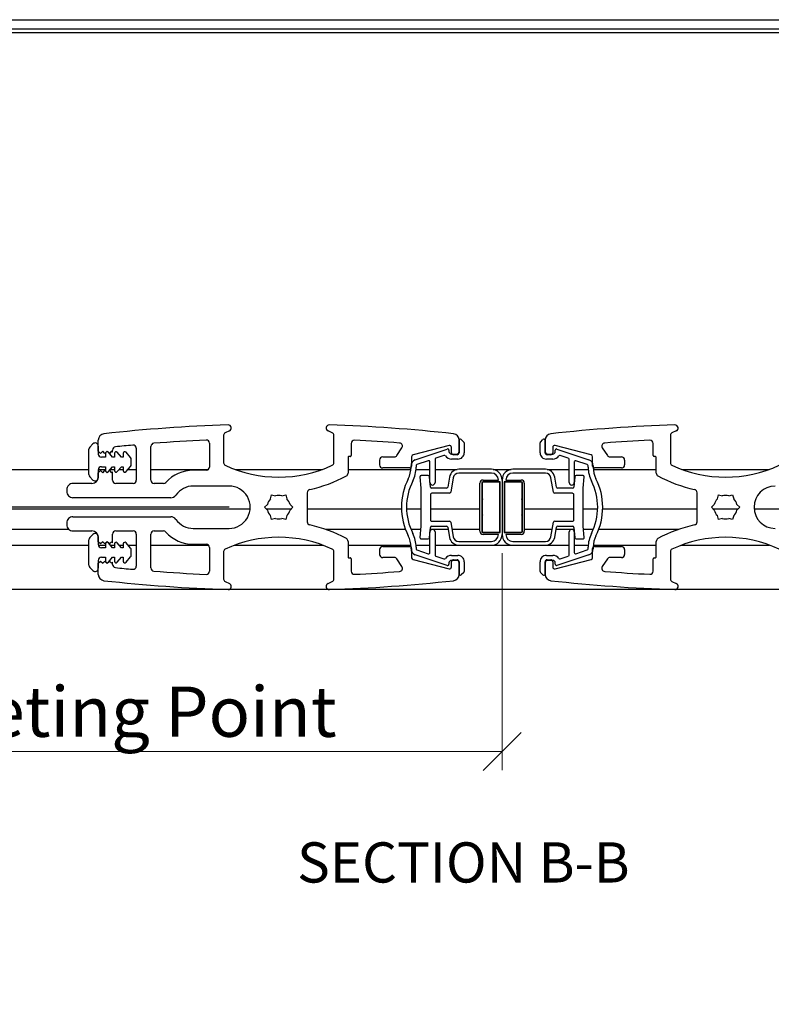
# Model space of a CAD drawing. Units: millimetres. Extents: x 13 to 420, y 4 to 267.
# Drawn here: x 243 to 283, y 212 to 263 of the extents above; entities that cross this region are included whole.
import ezdxf

# ---------------------------------------------------------------- set-up
doc = ezdxf.new("R2010")
doc.units = ezdxf.units.MM
doc.styles.add('SLDTEXTSTYLE0', font='TXT', dxfattribs={"width": 0.605})
doc.dimstyles.new('SLDDIMSTYLE0', dxfattribs={"dimtxt": 2.568319, "dimasz": 2, "dimexe": 0, "dimexo": 0.0625, "dimgap": 0.64208, "dimtad": 1, "dimdec": 0, "dimlfac": 3, "dimrnd": 1e-09, "dimzin": 12, "dimdsep": 46, "dimtxsty": 'SLDTEXTSTYLE0', "dimblk1": 'OBLIQUE', "dimblk2": 'OBLIQUE', "dimsah": 1, "dimcen": 0.09, "dimadec": 0, "dimazin": 3, "dimtfac": 1, "dimtofl": 0, "dimtmove": 0, "dimatfit": 3, "dimldrblk": 'OBLIQUE', "dimfxl": 0, "dimfrac": 2, "dimtolj": 1, "dimtzin": 12, "dimarcsym": 0})

# ---------------------------------------------------------------- blocks, each defined once
blk = doc.blocks.new('SW_BROKEN_VIEW_2')
at = {"color": 0, "linetype": 'Continuous'}
blk.add_line((31.044, 0), (10, 0), dxfattribs=at)
blk = doc.blocks.new('_Oblique')
at = {"color": 0, "linetype": 'ByBlock', "lineweight": -2}
blk.add_line((-0.5, -0.5), (0.5, 0.5), dxfattribs=at)
blk = doc.blocks.new('_D_6')
at = {"color": 7, "linetype": 'Continuous', "lineweight": 0}
for p, q in [((268.518, 235.395), (268.518, 223.977)), ((191.697, 232.628), (191.697, 223.977)), ((191.697, 224.967), (268.518, 224.967))]:
    blk.add_line(p, q, dxfattribs=at)
at = {"color": 7, "linetype": 'Continuous', "lineweight": 18, "xscale": 2, "yscale": 2, "rotation": 180.0000000000004}
blk.add_blockref('_Oblique', (191.697, 224.967, -331.066), dxfattribs=at)
at = {"color": 7, "linetype": 'Continuous', "lineweight": 18, "xscale": 2, "yscale": 2}
blk.add_blockref('_Oblique', (268.518, 224.967, -331.066), dxfattribs=at)
at = {"color": 7, "linetype": 'Continuous', "lineweight": 18, "insert": (210.159, 228.378), "char_height": 2.64583, "attachment_point": 1, "style": 'SLDTEXTSTYLE0'}
blk.add_mtext('Custom Screen Meeting Point', dxfattribs=at)

msp = doc.modelspace()

# ---------------------------------------------------------------- linework, layer by layer
at = {"color": 7, "linetype": 'Continuous', "lineweight": 25}
for p, q in [((233.093, 263.485), (340.283, 263.485)), ((340.283, 262.985), (233.093, 262.985)), ((233.093, 262.81), (314.378, 262.81)), ((253.852, 241.609), (253.852, 240.15)), ((254.155, 241.834), (253.93, 241.73)), ((259.575, 241.73), (259.349, 241.834)), ((259.652, 240.15), (259.652, 241.609)), ((277.383, 241.609), (277.383, 240.15)), ((277.686, 241.834), (277.461, 241.73)), ((246.801, 240.986), (246.968, 241.153)), ((247.252, 240.769), (247.252, 241.354)), ((253.102, 241.19), (253.102, 239.934)), ((260.569, 241.182), (260.569, 240.535)), ((265.727, 241.061), (263.827, 240.571)), ((266.252, 241.354), (266.252, 240.685)), ((266.252, 240.752), (266.252, 241.335)), ((266.366, 241.382), (266.499, 241.249)), ((266.519, 241.202), (266.519, 240.685)), ((270.517, 240.685), (270.517, 241.202)), ((270.536, 241.249), (270.669, 241.382)), ((270.783, 240.685), (270.783, 241.354)), ((270.783, 241.335), (270.783, 240.752)), ((273.208, 240.571), (271.308, 241.061)), ((276.467, 240.535), (276.467, 241.182)), ((246.752, 239.535), (246.752, 240.869)), ((247.252, 241.035), (247.252, 240.619)), ((247.369, 240.652), (247.252, 240.769)), ((247.486, 240.769), (247.369, 240.652)), ((247.602, 240.652), (247.486, 240.769)), ((247.719, 240.769), (247.602, 240.652)), ((247.636, 240.659), (247.636, 240.452)), ((247.835, 240.652), (247.719, 240.769)), ((248.001, 240.452), (247.783, 240.712)), ((247.952, 240.769), (247.835, 240.652)), ((248.002, 240.719), (247.952, 240.769)), ((248.002, 240.719), (248.002, 240.83)), ((248.102, 240.659), (248.102, 240.452)), ((248.468, 240.452), (248.249, 240.712)), ((248.569, 240.659), (248.569, 240.452)), ((248.947, 240.438), (248.716, 240.712)), ((249.252, 240.921), (249.252, 239.235)), ((250.019, 239.235), (250.019, 241.016)), ((262.974, 240.542), (263.242, 240.94)), ((263.946, 240.318), (265.631, 240.882)), ((265.453, 240.541), (265.031, 240.4)), ((265.719, 240.819), (265.719, 240.752)), ((265.852, 240.685), (265.852, 240.964)), ((265.852, 240.619), (266.119, 240.619)), ((266.152, 240.585), (265.952, 240.585)), ((271.083, 240.585), (270.883, 240.585)), ((270.917, 240.619), (271.183, 240.619)), ((271.183, 240.964), (271.183, 240.685)), ((271.317, 240.752), (271.317, 240.819)), ((271.404, 240.882), (273.089, 240.318)), ((272.004, 240.4), (271.582, 240.541)), ((273.794, 240.94), (274.062, 240.542)), ((247.636, 240.452), (247.419, 240.452)), ((248.102, 240.452), (248.001, 240.452)), ((248.569, 240.452), (248.468, 240.452)), ((248.986, 240.073), (248.986, 240.33)), ((260.402, 240.435), (260.402, 239.615)), ((260.519, 240.485), (260.452, 240.485)), ((262.069, 240.052), (262.069, 240.302)), ((262.236, 240.469), (262.836, 240.469)), ((263.719, 239.92), (263.719, 240.002)), ((263.752, 240.474), (263.752, 239.985)), ((263.985, 240.002), (263.985, 239.92)), ((264.631, 240.266), (264.031, 240.065)), ((264.719, 239.119), (264.719, 240.203)), ((264.986, 240.337), (264.986, 239.119)), ((266.186, 240.352), (265.852, 240.352)), ((271.183, 240.352), (270.85, 240.352)), ((272.05, 239.119), (272.05, 240.337)), ((272.317, 240.203), (272.317, 239.119)), ((273.004, 240.065), (272.404, 240.266)), ((273.05, 239.92), (273.05, 240.002)), ((273.283, 239.985), (273.283, 240.474)), ((273.317, 240.002), (273.317, 239.92)), ((274.2, 240.469), (274.8, 240.469)), ((274.967, 240.302), (274.967, 240.052)), ((276.583, 240.485), (276.516, 240.485)), ((276.633, 239.615), (276.633, 240.435)), ((233.093, 239.81), (246.752, 239.81)), ((247.252, 239.785), (247.252, 239.369)), ((247.252, 239.635), (247.369, 239.752)), ((247.252, 239.402), (247.252, 239.635)), ((247.254, 239.81), (247.636, 239.81)), ((247.369, 239.752), (247.486, 239.635)), ((247.419, 239.952), (247.636, 239.952)), ((247.486, 239.635), (247.602, 239.752)), ((247.602, 239.752), (247.719, 239.635)), ((247.636, 239.952), (247.636, 239.745)), ((247.719, 239.635), (247.835, 239.752)), ((247.783, 239.692), (248.001, 239.952)), ((247.835, 239.752), (247.952, 239.635)), ((247.882, 239.81), (248.102, 239.81)), ((247.952, 239.635), (248.002, 239.685)), ((248.001, 239.952), (248.102, 239.952)), ((248.002, 239.235), (248.002, 239.685)), ((248.102, 239.952), (248.102, 239.745)), ((248.249, 239.692), (248.468, 239.952)), ((248.349, 239.81), (248.569, 239.81)), ((248.468, 239.952), (248.569, 239.952)), ((248.569, 239.952), (248.569, 239.745)), ((248.716, 239.692), (248.947, 239.966)), ((248.816, 239.81), (249.252, 239.81)), ((250.019, 239.81), (253.047, 239.81)), ((252.936, 239.767), (252.252, 239.767)), ((254.455, 239.81), (259.05, 239.81)), ((260.402, 239.81), (263.714, 239.81)), ((263.652, 239.885), (262.236, 239.885)), ((263.982, 239.81), (264.719, 239.81)), ((264.625, 239.485), (264.257, 239.485)), ((264.986, 239.81), (266.15, 239.81)), ((267.951, 239.819), (266.24, 239.819)), ((267.951, 239.619), (266.24, 239.619)), ((268.048, 239.81), (268.988, 239.81)), ((270.795, 239.819), (269.084, 239.819)), ((270.795, 239.619), (269.084, 239.619)), ((270.886, 239.81), (272.05, 239.81)), ((272.317, 239.81), (273.054, 239.81)), ((272.778, 239.485), (272.41, 239.485)), ((273.321, 239.81), (276.633, 239.81)), ((274.8, 239.885), (273.383, 239.885)), ((277.986, 239.81), (282.581, 239.81)), ((246.919, 239.069), (245.919, 239.069)), ((246.968, 239.251), (246.801, 239.417)), ((249.086, 239.069), (248.169, 239.069)), ((250.681, 239.069), (250.186, 239.069)), ((264.191, 239.413), (264.243, 238.819)), ((264.739, 238.879), (264.692, 239.424)), ((265.748, 239.405), (265.654, 238.874)), ((265.945, 239.371), (265.81, 238.607)), ((267.351, 236.552), (267.351, 239.085)), ((267.451, 239.085), (267.451, 236.552)), ((267.468, 239.085), (267.468, 238.269)), ((267.518, 239.252), (268.318, 239.252)), ((268.418, 239.152), (267.518, 239.152)), ((268.351, 239.135), (267.518, 239.135)), ((268.401, 236.552), (268.401, 239.085)), ((268.418, 236.485), (268.418, 239.152)), ((268.518, 239.252), (268.518, 236.385)), ((269.518, 239.152), (268.618, 239.152)), ((268.618, 239.152), (268.618, 236.485)), ((268.634, 239.085), (268.634, 236.552)), ((269.518, 239.135), (268.684, 239.135)), ((268.718, 239.252), (269.518, 239.252)), ((269.568, 238.269), (269.568, 239.085)), ((269.584, 236.552), (269.584, 239.085)), ((269.684, 239.085), (269.684, 236.552)), ((271.225, 238.607), (271.09, 239.371)), ((271.381, 238.874), (271.287, 239.405)), ((272.344, 239.424), (272.296, 238.879)), ((272.793, 238.819), (272.845, 239.413)), ((245.586, 238.735), (245.586, 238.652)), ((254.137, 238.934), (252.252, 238.934)), ((256.323, 238.262), (256.378, 238.466)), ((256.378, 238.466), (256.583, 238.412)), ((256.921, 238.412), (257.126, 238.466)), ((257.126, 238.466), (257.181, 238.262)), ((258.252, 238.585), (258.252, 237.052)), ((264.243, 238.819), (264.243, 236.819)), ((264.745, 238.485), (264.745, 237.152)), ((265.589, 238.819), (264.806, 238.819)), ((265.745, 238.552), (264.811, 238.552)), ((272.224, 238.552), (271.291, 238.552)), ((272.23, 238.819), (271.447, 238.819)), ((272.291, 237.152), (272.291, 238.485)), ((272.793, 236.819), (272.793, 238.819)), ((278.783, 237.052), (278.783, 238.585)), ((279.854, 238.262), (279.909, 238.466)), ((279.909, 238.466), (280.114, 238.412)), ((280.452, 238.412), (280.657, 238.466)), ((280.657, 238.466), (280.712, 238.262)), ((251.067, 238.319), (245.919, 238.319)), ((256.004, 237.819), (256.154, 237.969)), ((257.35, 237.969), (257.5, 237.819)), ((267.468, 238.269), (267.501, 238.235)), ((267.501, 238.235), (267.468, 238.202)), ((267.468, 238.202), (267.468, 237.435)), ((269.534, 238.235), (269.568, 238.269)), ((269.568, 238.202), (269.534, 238.235)), ((269.568, 237.435), (269.568, 238.202)), ((279.535, 237.819), (279.685, 237.969)), ((280.881, 237.969), (281.031, 237.819)), ((233.093, 237.727), (255.248, 237.727)), ((256.154, 237.669), (256.004, 237.819)), ((256.096, 237.727), (257.409, 237.727)), ((257.5, 237.819), (257.35, 237.669)), ((258.252, 237.727), (263.22, 237.727)), ((263.487, 237.727), (264.243, 237.727)), ((264.745, 237.727), (267.351, 237.727)), ((267.451, 237.727), (267.468, 237.727)), ((267.468, 237.435), (267.501, 237.402)), ((268.401, 237.727), (268.418, 237.727)), ((268.618, 237.727), (268.634, 237.727)), ((269.534, 237.402), (269.568, 237.435)), ((269.568, 237.727), (269.584, 237.727)), ((269.684, 237.727), (272.291, 237.727)), ((272.793, 237.727), (273.548, 237.727)), ((273.815, 237.727), (278.783, 237.727)), ((279.685, 237.669), (279.535, 237.819)), ((279.627, 237.727), (280.94, 237.727)), ((281.031, 237.819), (280.881, 237.669)), ((281.787, 237.727), (315.45, 237.727)), ((245.586, 236.985), (245.586, 236.902)), ((245.919, 237.319), (251.067, 237.319)), ((256.378, 237.171), (256.323, 237.376)), ((256.583, 237.226), (256.378, 237.171)), ((257.126, 237.171), (256.921, 237.226)), ((257.181, 237.376), (257.126, 237.171)), ((264.811, 237.085), (265.745, 237.085)), ((265.81, 237.03), (265.945, 236.266)), ((267.501, 237.402), (267.468, 237.369)), ((267.468, 237.369), (267.468, 236.552)), ((269.568, 237.369), (269.534, 237.402)), ((269.568, 236.552), (269.568, 237.369)), ((271.09, 236.266), (271.225, 237.03)), ((271.291, 237.085), (272.224, 237.085)), ((279.909, 237.171), (279.854, 237.376)), ((280.114, 237.226), (279.909, 237.171)), ((280.657, 237.171), (280.452, 237.226)), ((280.712, 237.376), (280.657, 237.171)), ((245.698, 236.652), (233.093, 236.652)), ((245.919, 236.569), (246.919, 236.569)), ((246.801, 236.22), (246.968, 236.386)), ((248.002, 235.952), (248.002, 236.402)), ((248.169, 236.569), (249.086, 236.569)), ((249.252, 236.402), (249.252, 234.716)), ((250.019, 234.621), (250.019, 236.402)), ((250.186, 236.569), (250.681, 236.569)), ((252.252, 236.703), (254.137, 236.703)), ((263.43, 236.652), (259.217, 236.652)), ((264.228, 236.652), (263.716, 236.652)), ((264.243, 236.819), (264.191, 236.224)), ((264.692, 236.213), (264.739, 236.758)), ((264.719, 235.434), (264.719, 236.519)), ((265.674, 236.652), (264.73, 236.652)), ((264.806, 236.819), (265.589, 236.819)), ((264.986, 236.519), (264.986, 235.301)), ((265.654, 236.763), (265.748, 236.232)), ((267.351, 236.652), (265.877, 236.652)), ((267.468, 236.652), (267.451, 236.652)), ((267.518, 236.502), (268.351, 236.502)), ((267.518, 236.485), (268.418, 236.485)), ((268.318, 236.385), (267.518, 236.385)), ((268.418, 236.652), (268.401, 236.652)), ((268.634, 236.652), (268.618, 236.652)), ((268.618, 236.485), (269.518, 236.485)), ((268.684, 236.502), (269.518, 236.502)), ((269.518, 236.385), (268.718, 236.385)), ((269.584, 236.652), (269.568, 236.652)), ((271.158, 236.652), (269.684, 236.652)), ((271.287, 236.232), (271.381, 236.763)), ((272.305, 236.652), (271.361, 236.652)), ((271.447, 236.819), (272.23, 236.819)), ((272.05, 235.301), (272.05, 236.519)), ((272.296, 236.758), (272.344, 236.213)), ((272.317, 236.519), (272.317, 235.434)), ((272.845, 236.224), (272.793, 236.819)), ((273.319, 236.652), (272.807, 236.652)), ((277.818, 236.652), (273.606, 236.652)), ((246.752, 234.769), (246.752, 236.102)), ((247.252, 236.269), (247.252, 235.852)), ((247.252, 236.002), (247.252, 236.235)), ((247.369, 235.885), (247.252, 236.002)), ((247.486, 236.002), (247.369, 235.885)), ((247.602, 235.885), (247.486, 236.002)), ((247.719, 236.002), (247.602, 235.885)), ((247.636, 235.892), (247.636, 235.685)), ((247.835, 235.885), (247.719, 236.002)), ((248.001, 235.685), (247.783, 235.946)), ((247.952, 236.002), (247.835, 235.885)), ((248.002, 235.952), (247.952, 236.002)), ((248.102, 235.892), (248.102, 235.685)), ((248.468, 235.685), (248.249, 235.946)), ((248.569, 235.892), (248.569, 235.685)), ((248.947, 235.671), (248.716, 235.946)), ((252.252, 235.87), (252.936, 235.87)), ((260.402, 236.022), (260.402, 235.202)), ((264.257, 236.152), (264.625, 236.152)), ((266.24, 236.019), (267.951, 236.019)), ((269.084, 236.019), (270.795, 236.019)), ((272.41, 236.152), (272.778, 236.152)), ((276.633, 235.202), (276.633, 236.022)), ((233.093, 235.819), (246.752, 235.819)), ((247.256, 235.819), (247.636, 235.819)), ((247.636, 235.685), (247.419, 235.685)), ((247.889, 235.819), (248.102, 235.819)), ((248.102, 235.685), (248.001, 235.685)), ((248.356, 235.819), (248.569, 235.819)), ((248.569, 235.685), (248.468, 235.685)), ((248.823, 235.819), (249.252, 235.819)), ((248.986, 235.307), (248.986, 235.564)), ((250.019, 235.819), (253.056, 235.819)), ((253.102, 235.703), (253.102, 234.448)), ((253.852, 235.487), (253.852, 234.028)), ((254.432, 235.819), (259.072, 235.819)), ((259.652, 234.028), (259.652, 235.487)), ((260.402, 235.819), (263.715, 235.819)), ((262.069, 235.335), (262.069, 235.585)), ((262.236, 235.752), (263.652, 235.752)), ((263.719, 235.635), (263.719, 235.717)), ((263.752, 235.652), (263.752, 235.163)), ((263.982, 235.819), (264.719, 235.819)), ((263.985, 235.717), (263.985, 235.635)), ((264.031, 235.572), (264.631, 235.371)), ((264.986, 235.819), (266.24, 235.819)), ((266.24, 235.819), (267.951, 235.819)), ((267.951, 235.819), (269.084, 235.819)), ((269.084, 235.819), (270.795, 235.819)), ((270.795, 235.819), (272.05, 235.819)), ((272.317, 235.819), (273.053, 235.819)), ((272.404, 235.371), (273.004, 235.572)), ((273.05, 235.635), (273.05, 235.717)), ((273.283, 235.163), (273.283, 235.652)), ((273.317, 235.717), (273.317, 235.635)), ((273.32, 235.819), (276.633, 235.819)), ((273.383, 235.752), (274.8, 235.752)), ((274.967, 235.585), (274.967, 235.335)), ((277.383, 235.487), (277.383, 234.028)), ((277.963, 235.819), (282.603, 235.819)), ((247.252, 235.019), (247.252, 234.602)), ((247.252, 234.869), (247.369, 234.985)), ((247.252, 234.283), (247.252, 234.869)), ((247.369, 234.985), (247.486, 234.869)), ((247.419, 235.185), (247.636, 235.185)), ((247.486, 234.869), (247.602, 234.985)), ((247.602, 234.985), (247.719, 234.869)), ((247.636, 235.185), (247.636, 234.978)), ((247.719, 234.869), (247.835, 234.985)), ((247.783, 234.925), (248.001, 235.185)), ((247.835, 234.985), (247.952, 234.869)), ((247.952, 234.869), (248.002, 234.919)), ((248.001, 235.185), (248.102, 235.185)), ((248.002, 234.807), (248.002, 234.919)), ((248.102, 235.185), (248.102, 234.978)), ((248.249, 234.925), (248.468, 235.185)), ((248.468, 235.185), (248.569, 235.185)), ((248.569, 235.185), (248.569, 234.978)), ((248.716, 234.925), (248.947, 235.2)), ((260.452, 235.152), (260.519, 235.152)), ((260.569, 235.102), (260.569, 234.455)), ((262.836, 235.169), (262.236, 235.169)), ((263.242, 234.697), (262.974, 235.095)), ((263.827, 235.066), (265.727, 234.576)), ((265.631, 234.755), (263.946, 235.319)), ((265.031, 235.237), (265.453, 235.096)), ((265.719, 234.885), (265.719, 234.819)), ((265.852, 235.285), (266.186, 235.285)), ((266.119, 235.019), (265.852, 235.019)), ((265.852, 234.673), (265.852, 234.952)), ((265.952, 235.052), (266.152, 235.052)), ((266.252, 234.952), (266.252, 234.283)), ((266.252, 234.302), (266.252, 234.885)), ((266.519, 234.952), (266.519, 234.435)), ((270.517, 234.435), (270.517, 234.952)), ((270.783, 234.283), (270.783, 234.952)), ((270.783, 234.885), (270.783, 234.302)), ((270.85, 235.285), (271.183, 235.285)), ((270.883, 235.052), (271.083, 235.052)), ((271.183, 235.019), (270.917, 235.019)), ((271.183, 234.952), (271.183, 234.673)), ((271.308, 234.576), (273.208, 235.066)), ((271.317, 234.819), (271.317, 234.885)), ((273.089, 235.319), (271.404, 234.755)), ((271.582, 235.096), (272.004, 235.237)), ((274.062, 235.095), (273.794, 234.697)), ((274.8, 235.169), (274.2, 235.169)), ((276.467, 234.455), (276.467, 235.102)), ((276.516, 235.152), (276.583, 235.152)), ((246.968, 234.484), (246.801, 234.651)), ((266.499, 234.388), (266.366, 234.255)), ((270.669, 234.255), (270.536, 234.388)), ((253.93, 233.907), (254.155, 233.803)), ((259.349, 233.803), (259.575, 233.907)), ((277.461, 233.907), (277.686, 233.803)), ((340.283, 233.485), (233.093, 233.485))]:
    msp.add_line(p, q, dxfattribs=at)
for centre, radius, start, end in [((256.752, 158.764), 83.43, 91.83159, 96.3333), ((254.085, 241.985), 0.167, 294.7766, 89.989), ((259.419, 241.985), 0.167, 90.011, 245.2234), ((256.752, 158.762), 83.433, 83.66679, 88.16837), ((280.283, 158.764), 83.43, 91.83159, 96.3333), ((277.617, 241.985), 0.167, 294.76, 90.0056), ((247.586, 241.354), 0.333, 96.3355, 179.9919), ((253.986, 241.609), 0.133, 114.7843, 180.002), ((259.519, 241.609), 0.133, 0.0405, 65.1998), ((265.919, 241.354), 0.333, 359.9953, 83.6696), ((271.117, 241.354), 0.333, 96.3355, 179.9919), ((277.517, 241.609), 0.133, 114.7843, 180.002), ((247.086, 241.035), 0.167, 359.9976, 135.0018), ((256.744, 158.847), 82.597, 95.3309, 95.97117), ((249.085, 240.921), 0.167, 0.0077, 95.3234), ((250.185, 241.016), 0.167, 94.5539, 180.0183), ((256.752, 158.759), 82.686, 92.65116, 94.56446), ((252.935, 241.19), 0.167, 0.0026, 92.6445), ((260.736, 241.182), 0.167, 87.2311, 179.999), ((256.753, 158.779), 82.666, 85.58549, 87.23317), ((263.103, 241.033), 0.167, 326.0552, 85.5932), ((265.752, 240.964), 0.1, 359.9997, 104.4589), ((266.319, 241.335), 0.0667, 45.0061, 179.9946), ((266.452, 241.202), 0.0667, 0.0273, 45.0227), ((270.583, 241.202), 0.0664, 134.9327, 180.0997), ((270.717, 241.335), 0.0667, 359.9858, 135.0135), ((271.283, 240.964), 0.1, 75.5551, 180.0039), ((273.932, 241.033), 0.167, 94.4282, 213.9234), ((280.284, 158.755), 82.69, 92.76707, 94.41427), ((276.3, 241.182), 0.167, 0.001, 92.7689), ((246.919, 240.868), 0.167, 135.0227, 179.9603), ((247.419, 240.619), 0.167, 180.012, 269.9974), ((247.719, 240.659), 0.0833, 40.0019, 179.9945), ((248.169, 240.83), 0.167, 95.9697, 180.0011), ((248.186, 240.659), 0.0833, 40.0019, 179.9945), ((248.652, 240.659), 0.0833, 40.0019, 179.9945), ((260.519, 240.535), 0.05, 269.9698, 0.043), ((262.836, 240.635), 0.167, 269.9935, 326.0786), ((263.852, 240.474), 0.1, 104.4677, 179.9703), ((265.474, 240.478), 0.0667, 35.9539, 108.4994), ((265.852, 240.752), 0.4, 215.9593, 270.003), ((265.652, 240.819), 0.0666, 359.9775, 108.5216), ((265.852, 240.752), 0.133, 180.0062, 270.0034), ((265.952, 240.685), 0.1, 179.9968, 269.9901), ((266.119, 240.752), 0.133, 270.0136, 359.9938), ((266.152, 240.685), 0.1, 269.9871, 0.0032), ((266.186, 240.685), 0.333, 269.9977, 359.9996), ((270.85, 240.685), 0.333, 179.9887, 270.0071), ((270.917, 240.752), 0.133, 180.0062, 270.0034), ((270.883, 240.685), 0.1, 179.9968, 270.0129), ((271.083, 240.685), 0.1, 269.9871, 0.0032), ((271.183, 240.752), 0.133, 270.0136, 359.9938), ((271.183, 240.752), 0.4, 270.0027, 324.0407), ((271.383, 240.819), 0.0667, 71.5174, 179.9836), ((271.561, 240.478), 0.0667, 71.5006, 144.0461), ((273.183, 240.474), 0.0999, 359.9771, 75.5849), ((274.2, 240.635), 0.167, 213.9471, 269.9945), ((276.517, 240.535), 0.05, 180.0348, 269.9524), ((248.819, 240.33), 0.167, 0.0078, 39.9816), ((248.819, 240.073), 0.167, 320.0188, 359.9917), ((253.985, 240.15), 0.133, 179.9717, 244.9606), ((256.752, 246.069), 6.667, 244.9462, 295.0538), ((259.519, 240.15), 0.133, 295.0553, 359.9856), ((260.452, 240.435), 0.05, 89.971, 180.0425), ((262.235, 240.302), 0.167, 89.9929, 180.0111), ((262.235, 240.052), 0.167, 179.9889, 270.0071), ((264.052, 240.002), 0.333, 108.4996, 180.0075), ((264.052, 240.002), 0.0668, 108.5403, 179.9286), ((264.652, 240.203), 0.0666, 359.9766, 108.5224), ((265.052, 240.337), 0.0666, 108.4544, 180.0151), ((271.983, 240.337), 0.0667, 359.9942, 71.4889), ((272.383, 240.203), 0.0667, 71.5165, 179.9844), ((272.983, 240.002), 0.0667, 359.9947, 71.4889), ((272.983, 240.002), 0.333, 0.0078, 71.4946), ((274.8, 240.302), 0.167, 359.9889, 90.0071), ((274.8, 240.052), 0.167, 269.9929, 0.0111), ((276.583, 240.435), 0.05, 359.9575, 90.029), ((277.516, 240.15), 0.133, 179.9717, 244.9606), ((280.283, 246.069), 6.667, 244.9462, 295.0538), ((246.919, 239.535), 0.167, 180.0399, 224.9773), ((247.419, 239.785), 0.167, 90.0026, 179.9878), ((247.719, 239.745), 0.0833, 180.005, 319.9981), ((248.186, 239.745), 0.0833, 180.005, 319.9981), ((248.652, 239.745), 0.0833, 180.005, 319.9981), ((252.252, 237.818), 1.949, 90.0018, 137.9501), ((252.936, 239.934), 0.167, 269.9925, 0.0115), ((260.236, 239.615), 0.167, 298.3457, 0.0138), ((262.385, 239.92), 1.334, 333.2373, 359.9909), ((263.652, 239.985), 0.1, 270.0099, 0.0032), ((262.386, 239.92), 1.6, 333.2312, 0.0041), ((264.257, 239.419), 0.0666, 89.989, 185.0228), ((264.625, 239.419), 0.0667, 5.0071, 89.9813), ((266.24, 239.319), 0.5, 90.002, 169.9969), ((266.24, 239.319), 0.3, 89.998, 170.0024), ((267.951, 239.252), 0.567, 0.0011, 89.9964), ((267.951, 239.252), 0.367, 0.0035, 89.9936), ((269.084, 239.252), 0.567, 89.9996, 179.9989), ((269.084, 239.252), 0.367, 90.0002, 179.9965), ((270.795, 239.319), 0.5, 10.0031, 89.998), ((270.795, 239.319), 0.3, 9.9976, 90.002), ((272.41, 239.419), 0.0667, 90.0187, 174.9929), ((272.778, 239.419), 0.0667, 355.0344, 89.988), ((274.649, 239.92), 1.6, 179.9959, 206.7688), ((273.383, 239.985), 0.1, 179.9968, 270.0129), ((274.65, 239.92), 1.333, 179.9983, 206.7664), ((276.8, 239.615), 0.167, 180.0287, 241.6118), ((245.919, 238.735), 0.333, 89.9977, 179.9996), ((246.919, 239.402), 0.333, 270.0046, 359.9996), ((247.086, 239.369), 0.167, 224.9985, 0.0023), ((248.169, 239.235), 0.167, 179.9886, 270.0071), ((249.085, 239.235), 0.167, 270.0162, 359.988), ((250.185, 239.235), 0.167, 179.9886, 270.0071), ((250.681, 239.235), 0.167, 270.0014, 317.9586), ((256.752, 246.069), 7.501, 282.5564, 298.3588), ((266.552, 237.819), 3.334, 153.2368, 206.7632), ((266.552, 237.819), 3.067, 153.2369, 206.7631), ((264.852, 239.119), 0.133, 180.0008, 359.9992), ((267.518, 239.085), 0.167, 90.0162, 179.9878), ((267.518, 239.085), 0.0666, 90.0016, 180.023), ((267.518, 239.085), 0.05, 90.0488, 179.964), ((268.351, 239.085), 0.05, 359.9582, 90.029), ((268.684, 239.085), 0.05, 90.0488, 179.964), ((269.518, 239.085), 0.167, 359.9889, 90.0071), ((269.518, 239.085), 0.0667, 0.0353, 89.9743), ((269.518, 239.085), 0.05, 359.9582, 90.029), ((272.183, 239.119), 0.133, 180.0008, 359.9992), ((270.483, 237.819), 3.067, 333.2338, 26.7662), ((270.483, 237.819), 3.333, 333.2339, 26.7661), ((280.283, 246.069), 7.501, 241.6412, 257.4436), ((245.919, 238.652), 0.333, 180.0002, 270.0024), ((251.067, 238.652), 0.333, 270.0053, 324.8768), ((252.252, 237.819), 1.115, 90.0018, 144.8783), ((254.137, 237.819), 1.115, 269.9986, 90.0014), ((258.419, 238.585), 0.167, 102.5477, 179.9997), ((264.806, 238.885), 0.0667, 185.0071, 269.9813), ((264.811, 238.485), 0.0666, 89.9674, 180.023), ((265.589, 238.885), 0.0667, 270.0194, 349.9887), ((265.745, 238.619), 0.0667, 270.0194, 349.9887), ((271.291, 238.619), 0.0667, 190.0113, 269.9806), ((271.447, 238.885), 0.0666, 189.951, 270.0409), ((272.224, 238.485), 0.0666, 359.977, 89.9984), ((272.23, 238.885), 0.0667, 270.0187, 354.9929), ((278.617, 238.585), 0.167, 0.0003, 77.4523), ((282.898, 237.819), 1.115, 90.0006, 269.9994), ((256.752, 237.819), 0.617, 134.0818, 165.9212), ((256.752, 237.819), 0.617, 74.079, 105.921), ((256.752, 237.819), 0.617, 14.0788, 45.9182), ((280.283, 237.819), 0.617, 134.0818, 165.9212), ((280.283, 237.819), 0.617, 74.079, 105.921), ((280.283, 237.819), 0.616, 14.0741, 45.9345), ((256.752, 237.819), 0.617, 194.0784, 225.9184), ((256.752, 237.819), 0.617, 314.0816, 345.9216), ((280.283, 237.819), 0.617, 194.0784, 225.9184), ((280.283, 237.818), 0.616, 314.0653, 345.9262), ((245.919, 236.985), 0.333, 89.9974, 179.9998), ((245.919, 236.902), 0.333, 180.0005, 270.0023), ((251.067, 236.985), 0.333, 35.1235, 89.9947), ((252.252, 237.819), 1.115, 215.1216, 269.9982), ((256.752, 237.819), 0.617, 254.0786, 285.9214), ((258.419, 237.052), 0.167, 180.0003, 257.4523), ((256.752, 229.568), 7.501, 61.6412, 77.4436), ((264.811, 237.152), 0.0666, 179.9761, 270.0335), ((265.745, 237.019), 0.0667, 10.0117, 89.9796), ((271.291, 237.019), 0.0667, 90.0204, 169.9883), ((272.224, 237.152), 0.0666, 270.0007, 0.0239), ((280.283, 229.568), 7.501, 102.5564, 118.3588), ((278.617, 237.052), 0.167, 282.5477, 359.9997), ((280.283, 237.819), 0.617, 254.0786, 285.9214), ((246.919, 236.235), 0.333, 0.0003, 89.9954), ((247.086, 236.269), 0.167, 359.9976, 135.0018), ((248.169, 236.402), 0.167, 89.9933, 180.011), ((249.085, 236.402), 0.167, 0.0123, 89.9834), ((250.185, 236.402), 0.167, 89.9933, 180.011), ((250.681, 236.402), 0.167, 42.0417, 89.9978), ((252.252, 237.819), 1.949, 222.05, 269.9982), ((262.386, 235.717), 1.6, 359.9959, 26.7688), ((264.852, 236.519), 0.133, 0.0005, 179.9995), ((264.806, 236.752), 0.0667, 90.0187, 174.9929), ((265.589, 236.752), 0.0667, 10.0109, 89.9817), ((267.518, 236.552), 0.167, 180.0123, 269.9834), ((267.518, 236.552), 0.0666, 179.9761, 269.9993), ((267.518, 236.552), 0.05, 180.0348, 269.9524), ((267.951, 236.385), 0.367, 270.0064, 359.9965), ((267.951, 236.385), 0.567, 270.0036, 359.9989), ((268.351, 236.552), 0.05, 269.9698, 0.043), ((269.084, 236.385), 0.567, 180.0011, 270.0004), ((268.684, 236.552), 0.05, 180.0348, 269.9524), ((269.084, 236.385), 0.367, 180.0035, 269.9998), ((269.518, 236.552), 0.05, 269.9698, 0.043), ((269.518, 236.552), 0.167, 269.9933, 0.011), ((269.518, 236.552), 0.0667, 270.0248, 359.9656), ((271.447, 236.752), 0.0666, 89.958, 170.0494), ((272.183, 236.519), 0.133, 0.0005, 179.9995), ((272.23, 236.752), 0.0667, 5.0071, 89.9813), ((274.649, 235.717), 1.6, 153.2312, 180.0041), ((246.919, 236.102), 0.167, 135.0223, 179.9605), ((247.419, 235.852), 0.167, 180.012, 269.9978), ((247.719, 235.892), 0.0833, 40.0019, 179.995), ((248.186, 235.892), 0.0833, 40.0019, 179.995), ((248.652, 235.892), 0.0833, 40.0019, 179.995), ((252.936, 235.703), 0.167, 359.9887, 90.0075), ((256.752, 229.569), 6.667, 64.9463, 115.0537), ((260.236, 236.022), 0.167, 359.986, 61.6547), ((262.385, 235.717), 1.334, 0.0091, 26.7627), ((264.257, 236.219), 0.0666, 174.9775, 270.0102), ((264.625, 236.219), 0.0667, 270.0187, 354.9929), ((266.24, 236.319), 0.5, 190.0032, 269.998), ((266.24, 236.319), 0.3, 189.9979, 270.0017), ((270.795, 236.319), 0.3, 269.9983, 350.0021), ((270.795, 236.319), 0.5, 270.002, 349.9968), ((272.41, 236.219), 0.0667, 185.0071, 269.9813), ((272.778, 236.219), 0.0667, 270.0129, 4.9653), ((274.65, 235.717), 1.333, 153.2336, 180.0017), ((276.8, 236.022), 0.167, 118.3878, 179.9715), ((280.283, 229.569), 6.667, 64.9463, 115.0537), ((248.819, 235.564), 0.167, 0.0085, 39.9808), ((253.985, 235.487), 0.133, 115.0394, 180.0286), ((259.519, 235.487), 0.133, 0.0142, 64.9447), ((262.235, 235.585), 0.167, 89.9933, 180.011), ((262.235, 235.335), 0.167, 179.9887, 270.0075), ((263.652, 235.652), 0.1, 359.9964, 89.9901), ((264.052, 235.635), 0.333, 179.9926, 251.5004), ((264.052, 235.635), 0.0668, 180.071, 251.4606), ((264.652, 235.434), 0.0666, 251.4784, 0.0225), ((272.383, 235.434), 0.0667, 180.0164, 288.4826), ((272.983, 235.635), 0.0667, 288.5101, 0.0057), ((272.983, 235.635), 0.333, 288.5054, 359.9921), ((273.383, 235.652), 0.1, 89.9871, 180.0036), ((274.8, 235.585), 0.167, 359.989, 90.0067), ((274.8, 235.335), 0.167, 269.9925, 0.0113), ((277.516, 235.487), 0.133, 115.0394, 180.0286), ((247.419, 235.019), 0.167, 90.0029, 179.9877), ((247.719, 234.978), 0.0833, 180.0059, 319.9981), ((248.186, 234.978), 0.0833, 180.0059, 319.9981), ((248.652, 234.978), 0.0833, 180.0059, 319.9981), ((248.819, 235.307), 0.167, 320.0184, 359.9919), ((260.452, 235.202), 0.05, 179.957, 270.0302), ((260.519, 235.102), 0.05, 359.957, 90.0302), ((262.836, 235.002), 0.167, 33.9222, 90.0058), ((263.852, 235.163), 0.1, 180.03, 255.5317), ((265.052, 235.301), 0.0666, 179.9859, 251.5446), ((265.474, 235.159), 0.0667, 251.5006, 324.0461), ((265.852, 234.885), 0.4, 89.9967, 144.041), ((265.652, 234.819), 0.0666, 251.4767, 0.0242), ((265.852, 234.885), 0.133, 89.9966, 179.9938), ((265.952, 234.952), 0.1, 90.0099, 180.0029), ((266.119, 234.885), 0.133, 0.0062, 89.9864), ((266.152, 234.952), 0.1, 359.9971, 90.0129), ((266.186, 234.952), 0.333, 0.0005, 90.0023), ((270.85, 234.952), 0.333, 89.9929, 180.0111), ((270.883, 234.952), 0.1, 89.9871, 180.0029), ((270.917, 234.885), 0.133, 89.9966, 179.9938), ((271.083, 234.952), 0.1, 359.9971, 90.0129), ((271.183, 234.885), 0.4, 35.959, 89.9976), ((271.183, 234.885), 0.133, 0.0062, 89.9864), ((271.383, 234.819), 0.0667, 180.0147, 288.4843), ((271.561, 235.159), 0.0667, 215.9539, 288.4994), ((271.983, 235.301), 0.0667, 288.5121, 0.0048), ((273.183, 235.163), 0.0999, 284.4157, 0.0226), ((274.2, 235.002), 0.167, 90.0063, 146.0521), ((276.517, 235.102), 0.05, 90.0476, 179.9652), ((276.583, 235.202), 0.05, 269.9698, 0.043), ((246.919, 234.769), 0.167, 180.0395, 224.9777), ((247.086, 234.602), 0.167, 224.9982, 0.0024), ((248.169, 234.807), 0.167, 179.9987, 264.0303), ((256.742, 316.77), 82.577, 264.0288, 264.66921), ((249.085, 234.716), 0.167, 264.6762, 359.9927), ((250.185, 234.621), 0.167, 179.9821, 265.4458), ((256.753, 316.883), 82.69, 265.43559, 267.34878), ((252.935, 234.448), 0.167, 267.3555, 359.9974), ((260.736, 234.455), 0.167, 180.001, 272.7689), ((256.753, 316.858), 82.666, 272.76683, 274.41451), ((263.103, 234.604), 0.167, 274.4068, 33.9448), ((265.752, 234.673), 0.1, 255.5411, 0.0003), ((266.319, 234.302), 0.0667, 180.0048, 314.9939), ((266.452, 234.435), 0.0667, 314.9784, 359.9722), ((270.583, 234.435), 0.0664, 179.9008, 225.0663), ((270.717, 234.302), 0.0667, 224.9865, 0.0147), ((271.283, 234.673), 0.1, 179.9961, 284.4449), ((273.932, 234.604), 0.167, 146.0766, 265.5718), ((280.284, 316.883), 82.69, 265.58573, 267.23293), ((276.3, 234.455), 0.167, 267.2311, 359.999), ((247.586, 234.283), 0.333, 180.0079, 263.6646), ((256.752, 316.873), 83.43, 263.6667, 268.16841), ((253.986, 234.028), 0.133, 179.9977, 245.2157), ((254.085, 233.652), 0.167, 270.011, 65.2234), ((259.419, 233.652), 0.167, 114.7766, 269.989), ((256.752, 316.876), 83.433, 271.83163, 276.33321), ((259.519, 234.029), 0.133, 294.8002, 359.9598), ((265.919, 234.283), 0.333, 276.3302, 0.0049), ((271.117, 234.283), 0.333, 180.0079, 263.6646), ((280.283, 316.873), 83.43, 263.6667, 268.16841), ((277.517, 234.028), 0.133, 179.9977, 245.2157), ((277.617, 233.652), 0.167, 269.9944, 65.24)]:
    msp.add_arc(centre, radius, start, end, dxfattribs=at)

# ---------------------------------------------------------------- block references
at = {"color": 7, "linetype": 'Continuous'}
msp.add_blockref('SW_BROKEN_VIEW_2', (223.093, 237.819), dxfattribs=at)

# ---------------------------------------------------------------- texts
at = {"color": 7, "linetype": 'Continuous', "lineweight": 0, "insert": (266.477, 220.177), "char_height": 2.11667, "attachment_point": 2, "style": 'SLDTEXTSTYLE0'}
msp.add_mtext('SECTION B-B', dxfattribs=at)

# ---------------------------------------------------------------- dimensions: what is measured, and where the dimension line sits
at = {"color": 7, "linetype": 'Continuous', "lineweight": 18}
dim = msp.add_linear_dim(base=(268.518, 224.967), p1=(191.697, 233.619), p2=(268.518, 236.385), text='Custom Screen Meeting Point', dimstyle='SLDDIMSTYLE0', dxfattribs=at)
dim.commit()
dim.dimension.update_dxf_attribs({"geometry": '_D_6', "text_midpoint": (233.58, 224.967), "dimtype": 160})

doc.saveas('drawing.dxf')
